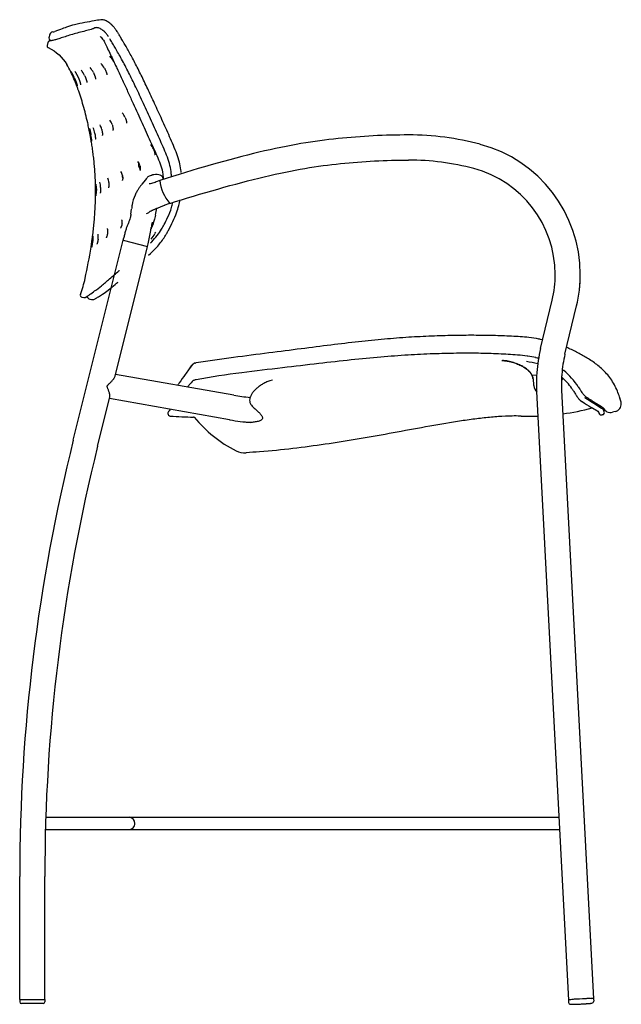
# Model space of a CAD drawing. Extents: x 0 to 60, y 0 to 75.4.
# Drawn here: x 36 to 60, y 0 to 39.3 of the extents above; entities that cross this region are included whole.
import ezdxf

# ---------------------------------------------------------------- set-up
doc = ezdxf.new("R2010")
doc.units = 0
doc.header["$MEASUREMENT"] = 0
doc.layers.add('DEFAULT', color=7, linetype='CONTINUOUS')
doc.layers.add('IGES_LEVEL_0', color=255, linetype='CONTINUOUS')

msp = doc.modelspace()

# ---------------------------------------------------------------- linework, layer by layer
at = {"layer": 'DEFAULT'}
for p, q in [((37.184, 38.652), (37.171, 38.592)), ((39.907, 38.767), (39.9, 38.777)), ((41.842, 30.721), (41.86, 30.752))]:
    msp.add_line(p, q, dxfattribs=at)
for centre, radius, start, end in [((38.592, 37.962), 1.541, 31.9342, 37.5564), ((37.337, 38.556), 0.17, 167.5722, 229.1062), ((37.336, 38.63), 0.154, 95.6414, 171.7663), ((37.087, 39.917), 1.158, 281.6617, 285.904), ((43.219, 33.035), 1.644, 185.8439, 221.2554), ((42.338, 30.985), 1.029, 110.1297, 113.5009), ((39.333, 32.69), 3.121, 344.6041, 349.0475)]:
    msp.add_arc(centre, radius, start, end, dxfattribs=at)
for points, knots in [([(39.239, 39.271), (39.15, 39.258), (38.935, 39.221), (38.585, 39.159), (38.213, 39.083), (37.892, 38.988), (37.655, 38.895), (37.503, 38.833), (37.426, 38.809), (37.404, 38.803)], [4, 4, 4, 4, 4.140964, 4.344464, 4.56184, 4.740984, 4.872761, 4.964425, 5, 5, 5, 5]), ([(39.813, 38.902), (39.792, 38.93), (39.745, 38.986), (39.671, 39.063), (39.595, 39.13), (39.522, 39.183), (39.455, 39.222), (39.392, 39.25), (39.334, 39.268), (39.282, 39.274), (39.251, 39.273), (39.239, 39.271)], [3, 3, 3, 3, 3.150014, 3.309724, 3.452662, 3.578374, 3.687626, 3.783012, 3.867702, 3.947224, 4, 4, 4, 4]), ([(42.44, 33.184), (42.436, 33.22), (42.419, 33.359), (42.369, 33.608), (42.266, 33.93), (42.126, 34.262), (41.978, 34.605), (41.826, 34.948), (41.674, 35.286), (41.524, 35.613), (41.379, 35.926), (41.24, 36.226), (41.105, 36.512), (40.974, 36.788), (40.845, 37.054), (40.718, 37.311), (40.593, 37.555), (40.471, 37.787), (40.354, 38.001), (40.244, 38.194), (40.143, 38.366), (40.052, 38.519), (39.976, 38.652), (39.929, 38.733), (39.907, 38.767)], [0, 0, 0, 0, 0.018013, 0.068239, 0.123348, 0.182645, 0.243951, 0.305282, 0.365751, 0.424391, 0.480549, 0.534156, 0.58541, 0.634939, 0.683089, 0.729641, 0.774373, 0.817081, 0.857207, 0.893502, 0.925491, 0.954231, 0.980453, 1, 1, 1, 1]), ([(41.86, 30.752), (41.883, 30.793), (41.969, 30.951), (42.107, 31.222), (42.246, 31.552), (42.316, 31.765), (42.342, 31.861)], [2, 2, 2, 2, 2.116093, 2.444959, 2.753314, 3, 3, 3, 3]), ([(41.137, 29.883), (41.234, 29.974), (41.444, 30.176), (41.68, 30.458), (41.805, 30.656), (41.842, 30.721)], [0, 0, 0, 0, 0.362924, 0.796452, 1, 1, 1, 1])]:
    msp.add_open_spline(points, degree=3, knots=knots, dxfattribs=at)
at = {"layer": 'DEFAULT', "color": 7}
msp.add_open_spline([(37.221, 38.427), (37.197, 38.422), (37.173, 38.418), (37.13, 38.406), (37.124, 38.382), (37.119, 38.358)], degree=5, dxfattribs=at)
at = {"layer": 'IGES_LEVEL_0', "color": 7}
for p, q in [((38.999, 38.943), (38.955, 38.925)), ((39.543, 38.592), (39.529, 38.614)), ((39.612, 38.481), (39.596, 38.508)), ((37.119, 38.358), (37.095, 38.249)), ((37.249, 38.432), (37.221, 38.427)), ((39.405, 38.33), (39.443, 38.25)), ((39.385, 37.329), (39.404, 37.294)), ((39.404, 37.294), (39.407, 37.287)), ((39.747, 37.611), (39.754, 37.599)), ((38.164, 36.915), (38.162, 36.92)), ((38.17, 36.973), (38.188, 36.931)), ((38.188, 36.931), (38.19, 36.926)), ((38.582, 37.052), (38.598, 37.018)), ((38.598, 37.018), (38.604, 37.006)), ((38.604, 37.006), (38.614, 36.983)), ((38.937, 37.163), (38.952, 37.132)), ((38.952, 37.132), (38.958, 37.12)), ((38.958, 37.12), (38.966, 37.102)), ((39.407, 37.287), (39.418, 37.265)), ((40.204, 35.379), (40.218, 35.345)), ((40.218, 35.345), (40.221, 35.338)), ((40.221, 35.338), (40.232, 35.306)), ((39.683, 35.095), (39.694, 35.062)), ((39.694, 35.062), (39.698, 35.05)), ((39.698, 35.05), (39.704, 35.026)), ((38.809, 34.679), (38.76, 34.929)), ((38.85, 34.452), (38.809, 34.679)), ((38.831, 34.73), (38.84, 34.685)), ((39.27, 34.897), (39.277, 34.866)), ((39.277, 34.866), (39.279, 34.856)), ((39.279, 34.856), (39.285, 34.829)), ((38.855, 34.421), (38.85, 34.452)), ((41.33, 34.12), (41.342, 34.089)), ((41.342, 34.089), (41.345, 34.083)), ((41.345, 34.083), (41.353, 34.06)), ((40.745, 33.462), (40.743, 33.475)), ((40.749, 33.441), (40.747, 33.45)), ((40.752, 33.428), (40.749, 33.441)), ((40.755, 33.415), (40.752, 33.428)), ((40.791, 33.455), (40.799, 33.423)), ((40.797, 33.431), (40.799, 33.423)), ((40.799, 33.423), (40.801, 33.41)), ((40.801, 33.41), (40.803, 33.396)), ((40.095, 33.062), (40.095, 33.074)), ((40.097, 33.036), (40.095, 33.062)), ((40.098, 33.028), (40.097, 33.036)), ((40.098, 33.061), (40.103, 33.026)), ((40.099, 33.024), (40.098, 33.028)), ((40.1, 33.012), (40.098, 33.028)), ((40.102, 32.998), (40.099, 33.024)), ((40.107, 32.973), (40.102, 32.998)), ((40.103, 33.026), (40.104, 33.014)), ((40.104, 33.014), (40.106, 33)), ((40.802, 33.293), (40.8, 33.298)), ((41.08, 32.974), (41.042, 32.931)), ((41.201, 33.052), (41.165, 33.035)), ((41.273, 33.078), (41.288, 33.082)), ((41.662, 33.041), (41.648, 33.051)), ((41.7, 33.001), (41.693, 33.01)), ((41.704, 32.991), (41.7, 33.001)), ((41.711, 32.97), (41.704, 32.991)), ((42.033, 33.27), (42.031, 33.27)), ((39.555, 32.786), (39.557, 32.758)), ((39.557, 32.758), (39.558, 32.747)), ((39.558, 32.747), (39.559, 32.725)), ((41.012, 32.895), (40.869, 32.715)), ((41.042, 32.931), (41.012, 32.895)), ((41.584, 32.868), (41.444, 32.816)), ((41.714, 32.959), (41.712, 32.967)), ((41.714, 32.959), (41.712, 32.965)), ((41.714, 32.957), (41.714, 32.959)), ((41.714, 32.955), (41.714, 32.957)), ((41.717, 32.934), (41.714, 32.957)), ((41.716, 32.933), (41.714, 32.955)), ((39.059, 32.528), (39.06, 32.496)), ((39.06, 32.496), (39.06, 32.49)), ((39.06, 32.49), (39.06, 32.476)), ((39.06, 32.476), (39.06, 32.461)), ((41.927, 31.928), (41.787, 31.877)), ((40.435, 31.525), (40.461, 31.721)), ((41.18, 31.614), (41.175, 31.61)), ((41.202, 31.635), (41.18, 31.614)), ((41.403, 31.426), (41.374, 31.318)), ((41.417, 31.486), (41.403, 31.426)), ((40.072, 31.11), (40.068, 31.085)), ((40.074, 31.122), (40.072, 31.11)), ((40.076, 31.144), (40.074, 31.122)), ((41.273, 31.023), (41.242, 30.948)), ((41.275, 31.028), (41.273, 31.023)), ((41.28, 31.039), (41.275, 31.028)), ((41.291, 31.069), (41.28, 31.039)), ((41.314, 31.13), (41.291, 31.069)), ((41.325, 31.161), (41.314, 31.13)), ((41.363, 31.281), (41.325, 31.161)), ((41.374, 31.318), (41.363, 31.281)), ((38.901, 30.61), (38.906, 30.651)), ((39.497, 30.751), (39.494, 30.726)), ((39.498, 30.756), (39.497, 30.751)), ((39.501, 30.791), (39.498, 30.756)), ((41.222, 30.867), (41.241, 30.988)), ((41.238, 30.938), (41.23, 30.922)), ((41.242, 30.948), (41.238, 30.938)), ((41.391, 30.743), (41.425, 30.799)), ((38.135, 22.511), (40.122, 30.478)), ((38.842, 30.204), (38.876, 30.428)), ((38.876, 30.428), (38.901, 30.61)), ((38.914, 30.407), (38.913, 30.398)), ((38.916, 30.422), (38.914, 30.407)), ((39.801, 25.058), (41.092, 30.236)), ((40.122, 30.478), (40.146, 30.576)), ((40.122, 30.478), (41.092, 30.236)), ((41.092, 30.236), (41.116, 30.333)), ((41.116, 30.333), (41.122, 30.356)), ((41.129, 30.383), (41.138, 30.394)), ((58.346, 29.121), (58.345, 29.197)), ((58.333, 28.734), (58.338, 28.825)), ((58.298, 28.397), (58.311, 28.504)), ((38.473, 28.215), (38.559, 28.193)), ((38.621, 28.203), (38.64, 28.215)), ((38.64, 28.215), (38.694, 28.251)), ((38.801, 28.132), (38.859, 28.117)), ((56.762, 26.167), (57.225, 28.095)), ((57.735, 25.933), (58.198, 27.862)), ((56.731, 26.537), (56.694, 26.544)), ((56.731, 26.536), (56.694, 26.543)), ((56.765, 26.53), (56.731, 26.537)), ((56.848, 26.512), (56.765, 26.53)), ((42.991, 25.582), (43.012, 25.584)), ((56.255, 25.857), (56.234, 25.86)), ((56.255, 25.857), (56.234, 25.86)), ((56.568, 25.804), (56.564, 25.805)), ((56.576, 25.803), (56.567, 25.805)), ((56.567, 25.804), (56.576, 25.803)), ((56.574, 25.803), (56.568, 25.804)), ((56.576, 25.803), (56.574, 25.803)), ((56.576, 25.803), (56.686, 25.779)), ((56.686, 25.78), (56.602, 25.797)), ((56.686, 25.78), (56.603, 25.797)), ((44.535, 24.303), (39.815, 25.135)), ((42.845, 25.475), (42.733, 25.319)), ((42.839, 25.468), (42.733, 25.32)), ((42.844, 25.475), (42.839, 25.468)), ((42.847, 25.478), (42.844, 25.475)), ((42.873, 25.513), (42.847, 25.478)), ((57.632, 25.33), (57.661, 25.307)), ((57.661, 25.307), (57.685, 25.288)), ((42.821, 24.789), (42.678, 24.628)), ((42.83, 24.798), (42.821, 24.789)), ((42.873, 24.847), (42.83, 24.798)), ((56.607, 25.1), (56.429, 25.084)), ((56.461, 24.975), (56.463, 24.956)), ((56.463, 24.956), (56.465, 24.932)), ((56.465, 24.932), (56.469, 24.885)), ((56.469, 24.885), (56.479, 24.774)), ((56.479, 24.774), (56.48, 24.752)), ((56.48, 24.752), (56.484, 24.716)), ((57.603, 25.009), (57.603, 24.511)), ((57.657, 24.98), (57.645, 24.967)), ((56.484, 24.716), (56.49, 24.682)), ((56.605, 24.452), (57.876, 0.191)), ((57.603, 24.504), (58.875, 0.243)), ((39.105, 22.269), (39.593, 24.225)), ((44.362, 23.323), (39.583, 24.166)), ((58.339, 24.105), (58.355, 24.094)), ((58.354, 24.094), (58.413, 24.056)), ((58.413, 24.056), (58.424, 24.049)), ((58.52, 24.216), (58.569, 24.184)), ((58.572, 24.237), (58.593, 24.223)), ((59.969, 24.05), (59.967, 24.058)), ((59.971, 24.042), (59.969, 24.05)), ((59.974, 24.026), (59.973, 24.033)), ((59.975, 24.02), (59.974, 24.026)), ((59.977, 24.008), (59.977, 24.012)), ((59.98, 23.986), (59.98, 23.989)), ((59.98, 23.981), (59.98, 23.986)), ((41.909, 23.594), (41.908, 23.574)), ((41.954, 23.679), (41.932, 23.651)), ((41.933, 23.653), (41.932, 23.651)), ((41.982, 23.717), (41.954, 23.679)), ((41.997, 23.737), (41.982, 23.717)), ((41.997, 23.737), (41.982, 23.717)), ((45.233, 23.915), (45.241, 23.905)), ((45.241, 23.905), (45.271, 23.871)), ((45.425, 23.716), (45.46, 23.685)), ((45.46, 23.685), (45.47, 23.676)), ((45.47, 23.676), (45.507, 23.643)), ((59.075, 23.862), (59.125, 23.832)), ((59.125, 23.832), (59.197, 23.786)), ((59.197, 23.786), (59.208, 23.778)), ((59.303, 23.646), (59.258, 23.809)), ((59.303, 23.643), (59.303, 23.646)), ((59.739, 23.648), (59.632, 23.621)), ((42.961, 23.426), (42.927, 23.427)), ((44.362, 23.323), (44.384, 23.319)), ((45.092, 23.216), (45.029, 23.218)), ((45.112, 23.216), (45.092, 23.216)), ((45.133, 23.216), (45.112, 23.216)), ((45.169, 23.217), (45.133, 23.216)), ((59.231, 23.521), (59.212, 23.516)), ((37.044, 7.483), (57.494, 7.483)), ((40.34, 7.483), (40.368, 7.482)), ((40.368, 7.482), (40.395, 7.477)), ((37.025, 6.983), (57.52, 6.983)), ((35.999, 0.217), (35.999, 5.116)), ((36.999, 0.217), (36.999, 5.116)), ((35.999, 0.217), (36.999, 0.217)), ((35.999, 0.217), (35.999, 0.117)), ((36.929, 0.047), (36.069, 0.047)), ((36.999, 0.217), (36.999, 0.117)), ((57.876, 0.191), (57.876, 0.191)), ((57.876, 0.191), (57.881, 0.091)), ((58.149, 0.221), (58.013, 0.21)), ((58.312, 0.231), (58.149, 0.221)), ((58.437, 0.238), (58.311, 0.231)), ((58.437, 0.238), (58.312, 0.231)), ((58.6, 0.245), (58.437, 0.238)), ((58.752, 0.248), (58.6, 0.245)), ((58.875, 0.243), (58.875, 0.243)), ((58.875, 0.243), (58.88, 0.144))]:
    msp.add_line(p, q, dxfattribs=at)
for centre, radius, start, end in [((37.173, 38.232), 0.08, 167.5721, 243.7751), ((38.582, 36.903), 1.364, 31.3112, 42.3199), ((34.115, 35.287), 4.361, 26.0101, 30.3232), ((38.033, 36.711), 1.011, 26.5377, 40.1008), ((38.536, 36.854), 0.973, 29.1815, 43.6181), ((39.773, 37.312), 0.107, 0.4397, 13.0769), ((32.829, 34.654), 5.794, 23.0192, 26.0566), ((35.821, 35.936), 2.567, 23.8234, 29.6763), ((31.386, 34.038), 7.363, 20.6089, 23.0003), ((37.509, 36.537), 1.19, 25.64, 37.1999), ((39.574, 35.102), 0.687, 23.7687, 41.6816), ((37.846, 34.535), 1.166, 10.2052, 21.7651), ((38.514, 34.72), 0.776, 13.2, 27.5345), ((39.046, 34.885), 0.671, 18.216, 35.0454), ((36.784, 34.273), 2.097, 4.1451, 11.3224), ((51.501, 23.58), 11.099, 75.0814, 90.001), ((40.631, 33.839), 0.753, 21.8844, 37.9669), ((52.976, 29.115), 5.37, 0.0634, 75.0818), ((40.399, 33.351), 0.405, 14.9152, 41.4823), ((41.132, 33.526), 0.392, 173.8604, 192.4669), ((41.27, 33.545), 0.531, 191.3376, 207.7981), ((41.262, 33.542), 0.523, 194.1191, 207.8772), ((51.501, 23.58), 10.098, 75.0809, 90.0013), ((39.693, 32.992), 0.41, 9.6868, 33.0985), ((41.229, 32.845), 0.198, 127.0505, 139.0194), ((41.413, 32.555), 0.541, 117.3268, 124.1147), ((41.439, 32.499), 0.602, 106.0461, 113.3852), ((41.434, 32.525), 0.576, 79.2564, 104.7216), ((41.481, 32.765), 0.331, 59.5608, 79.3387), ((41.578, 32.925), 0.144, 36.5045, 54.0392), ((52.976, 29.115), 4.37, 0.0507, 75.0827), ((37.202, 32.498), 1.858, 0.8993, 6.833), ((38.284, 32.566), 0.942, 0.7197, 13.9156), ((39, 32.742), 0.557, 4.4613, 22.2601), ((40.997, 33.754), 1.029, 279.0275, 285.3436), ((40.737, 34.746), 2.055, 285.001, 290.1098), ((37.406, 32.441), 1.654, 353.4993, 0.6833), ((41.925, 31.674), 1.46, 155.5323, 171.6061), ((44.227, 31.403), 3.778, 172.6398, 175.0732), ((40.952, 31.868), 0.341, 288.0119, 310.829), ((41.168, 31.63), 0.02, 293.6139, 307.0992), ((41.462, 31.197), 0.503, 117.2444, 124.0524), ((36.674, 32.557), 4.862, 347.2772, 350.5284), ((46.412, 30.249), 5.224, 169.4531, 171.8601), ((37.266, 30.67), 1.669, 351.4792, 359.2279), ((38.347, 30.635), 0.785, 352.0175, 6.8181), ((35.263, 31.77), 6.027, 346.2098, 351.3823), ((38.761, 32.378), 3.097, 323.3507, 328.1209), ((37.55, 30.583), 1.376, 343.8282, 352.2973), ((41.089, 30.583), 0.244, 301.9971, 315.1812), ((18.64, 33.379), 20.45, 347.5283, 351.0686), ((52.969, 29.116), 4.377, 346.5094, 0.0704), ((52.976, 29.115), 5.37, 346.5015, 0.0727), ((52.983, 29.115), 5.363, 356.8983, 0.0807), ((34.189, 29.922), 4.522, 339.269, 347.7546), ((52.97, 29.116), 5.376, 353.4612, 355.9227), ((38.493, 28.292), 0.08, 159.1099, 255.8123), ((38.579, 28.271), 0.08, 255.813, 302.1836), ((38.843, 28.297), 0.17, 198.6317, 255.8122), ((38.902, 28.277), 0.165, 255.1413, 298.5061), ((62.597, 24.766), 6.001, 166.5001, 175.7636), ((62.597, 24.766), 5.001, 166.5, 175.7873), ((43.077, 25.303), 0.29, 98.4685, 143.6163), ((43.015, 25.406), 0.178, 97.6462, 142.8953), ((55.733, 22.103), 3.57, 75.0988, 82.4657), ((55.384, 19.692), 6.226, 79.0533, 81.9635), ((62.594, 24.766), 5.998, 175.764, 177.7955), ((62.594, 24.766), 4.998, 175.7879, 177.842), ((55.937, 23.144), 2.766, 32.633, 50.8017), ((39.402, 25.213), 0.431, 324.4634, 332.1784), ((39.556, 25.132), 0.256, 332.1956, 343.4537), ((62.598, 24.766), 6.002, 177.796, 179.8199), ((62.6, 24.766), 6.004, 179.8193, 182.9986), ((62.601, 24.766), 5.004, 177.8432, 182.9981), ((57.844, 24.794), 0.264, 134.7977, 155.6184), ((57.842, 24.785), 0.263, 132.742, 154.8619), ((57.842, 24.795), 0.261, 138.8227, 155.5544), ((55.904, 23.115), 2.56, 34.7155, 48.2912), ((39.308, 24.271), 0.289, 350.8046, 14.0246), ((57.125, 24.807), 0.647, 191.1911, 216.9365), ((45.841, 31.717), 7.528, 260.0055, 264.9793), ((45.469, 24.116), 0.31, 209.5354, 220.4131), ((71.221, 43.52), 23.107, 236.8058, 238.2882), ((59.661, 23.958), 0.32, 284.0223, 3.8686), ((59.588, 23.951), 0.393, 4.3235, 15.9248), ((59.661, 23.958), 0.32, 4.0266, 10.7149), ((42.008, 23.568), 0.1, 176.6704, 266.8058), ((42.009, 23.588), 0.1, 140.8161, 176.671), ((46.818, 25.251), 2.073, 221.7241, 227.7664), ((56.369, 32.859), 9.388, 277.8688, 285.1411), ((59.187, 23.613), 0.1, 194.8096, 284.0223), ((59.072, 23.581), 0.239, 15.1156, 55.4262), ((59.207, 23.618), 0.1, 284.0223, 14.8081), ((59.554, 23.931), 0.32, 202.7843, 284.0223), ((44.296, 64.472), 41.068, 266.7983, 268.089), ((46.87, 26.591), 5.03, 218.9921, 243.4671), ((45.839, 31.701), 8.507, 260.1494, 265.7148), ((56.311, 32.444), 8.98, 267.9181, 272.2143), ((107.9, 5.116), 71.9, 166, 180), ((107.9, 5.116), 70.9, 166, 180), ((44.98, 22.807), 0.8, 243.5032, 273.515), ((40.339, 7.235), 0.248, 359.5958, 76.912), ((40.34, 7.231), 0.248, 270.0974, 0.4903), ((36.069, 0.117), 0.07, 180, 270), ((36.929, 0.117), 0.07, 270, 360), ((57.889, 0.188), 0.0135, 71.1402, 167.984), ((57.884, 0.183), 0.0117, 87.2718, 135.7161), ((57.956, 0.097), 0.0748, 184.3495, 271.9901), ((58.112, -1.13), 1.344, 94.2241, 99.7407), ((58.805, 0.141), 0.0747, 274.256, 1.6879)]:
    msp.add_arc(centre, radius, start, end, dxfattribs=at)
for points, knots in [([(38.955, 38.925), (38.919, 38.911), (38.808, 38.874), (38.61, 38.819), (38.361, 38.757), (38.106, 38.689), (37.868, 38.618), (37.659, 38.547), (37.48, 38.489), (37.347, 38.453), (37.273, 38.437), (37.249, 38.432)], [0, 0, 0, 0, 0.065451, 0.195935, 0.347161, 0.499719, 0.640839, 0.766231, 0.872803, 0.957882, 1, 1, 1, 1]), ([(39.529, 38.615), (39.524, 38.622), (39.495, 38.664), (39.439, 38.734), (39.358, 38.815), (39.28, 38.875), (39.207, 38.917), (39.142, 38.944), (39.084, 38.956), (39.037, 38.956), (39.009, 38.948), (38.999, 38.943)], [0, 0, 0, 0, 0.037625, 0.232474, 0.405668, 0.554977, 0.680716, 0.785375, 0.872265, 0.947814, 1, 1, 1, 1]), ([(39.206, 38.608), (39.219, 38.597), (39.254, 38.563), (39.308, 38.499), (39.361, 38.416), (39.392, 38.358), (39.405, 38.33)], [0, 0, 0, 0, 0.153176, 0.424944, 0.730463, 1, 1, 1, 1]), ([(42.051, 33.036), (42.047, 33.1), (42.03, 33.27), (41.972, 33.551), (41.857, 33.874), (41.716, 34.201), (41.57, 34.538), (41.417, 34.882), (41.259, 35.232), (41.098, 35.581), (40.939, 35.924), (40.783, 36.257), (40.633, 36.575), (40.486, 36.878), (40.343, 37.166), (40.203, 37.439), (40.067, 37.692), (39.939, 37.922), (39.82, 38.126), (39.711, 38.309), (39.645, 38.426), (39.612, 38.481)], [0.0101357, 0.0101357, 0.0101357, 0.0101357, 0.0418369, 0.0949519, 0.1518228, 0.2111988, 0.2715644, 0.3339854, 0.3978134, 0.461669, 0.5245434, 0.5853094, 0.6434953, 0.6990413, 0.7521117, 0.8029005, 0.850971, 0.8946351, 0.933294, 0.9680395, 1, 1, 1, 1]), ([(39.443, 38.25), (39.523, 38.085), (39.68, 37.757), (39.907, 37.273), (40.122, 36.808), (40.325, 36.365), (40.518, 35.944), (40.701, 35.542), (40.876, 35.158), (41.043, 34.791), (41.202, 34.439), (41.355, 34.101), (41.503, 33.775), (41.64, 33.454), (41.707, 33.158), (41.717, 32.973), (41.718, 32.9)], [0, 0, 0, 0, 0.0941011, 0.1867758, 0.274471, 0.3576596, 0.4368142, 0.5123801, 0.5846233, 0.6537166, 0.7197868, 0.7830858, 0.8444497, 0.9039939, 0.9619052, 0.9991774, 0.9991774, 0.9991774, 0.9991774]), ([(38.19, 36.926), (38.19, 36.926), (38.193, 36.92), (38.198, 36.908), (38.206, 36.889), (38.214, 36.871), (38.221, 36.852), (38.228, 36.834), (38.235, 36.816), (38.242, 36.799), (38.249, 36.782), (38.255, 36.765), (38.26, 36.749), (38.266, 36.734), (38.271, 36.72), (38.275, 36.706), (38.28, 36.694), (38.283, 36.682), (38.286, 36.672), (38.289, 36.662), (38.292, 36.654), (38.293, 36.648), (38.295, 36.642), (38.295, 36.64), (38.296, 36.637), (38.296, 36.637)], [0, 0, 0, 0, 0.001094, 0.066315, 0.13136, 0.196048, 0.260176, 0.323519, 0.385818, 0.446787, 0.506113, 0.563463, 0.618495, 0.670933, 0.720523, 0.767028, 0.810172, 0.849683, 0.885323, 0.916883, 0.944157, 0.966933, 0.984922, 0.997747, 1, 1, 1, 1]), ([(38.203, 37.203), (38.202, 37.204), (38.201, 37.205), (38.205, 37.2), (38.209, 37.194), (38.217, 37.182), (38.226, 37.169), (38.235, 37.153), (38.246, 37.136), (38.257, 37.116), (38.268, 37.096), (38.28, 37.075), (38.292, 37.052), (38.304, 37.028), (38.316, 37.004), (38.327, 36.979), (38.335, 36.961), (38.339, 36.952), (38.339, 36.952)], [0, 0, 0, 0, 0.008599, 0.017352, 0.049397, 0.096658, 0.153933, 0.218137, 0.288254, 0.364106, 0.444881, 0.529655, 0.617921, 0.709253, 0.80315, 0.899072, 0.996549, 1, 1, 1, 1]), ([(38.339, 36.952), (38.342, 36.946), (38.348, 36.933), (38.357, 36.912), (38.366, 36.89), (38.374, 36.868), (38.383, 36.847), (38.39, 36.826), (38.397, 36.805), (38.404, 36.786), (38.409, 36.767), (38.414, 36.75), (38.418, 36.734), (38.422, 36.72), (38.424, 36.707), (38.426, 36.697), (38.427, 36.69), (38.426, 36.686), (38.427, 36.684), (38.427, 36.684), (38.427, 36.683)], [0, 0, 0, 0, 0.06788, 0.153221, 0.237753, 0.321041, 0.402587, 0.481824, 0.55812, 0.630781, 0.699165, 0.76268, 0.820635, 0.872228, 0.916712, 0.953305, 0.980889, 0.99738, 0.998031, 1, 1, 1, 1]), ([(38.614, 36.983), (38.615, 36.981), (38.619, 36.971), (38.626, 36.953), (38.635, 36.93), (38.643, 36.907), (38.651, 36.885), (38.657, 36.864), (38.663, 36.844), (38.668, 36.826), (38.671, 36.809), (38.674, 36.794), (38.675, 36.782), (38.675, 36.773), (38.675, 36.768), (38.675, 36.766), (38.675, 36.766), (38.675, 36.766)], [0, 0, 0, 0, 0.036214, 0.144759, 0.252422, 0.358142, 0.460676, 0.558657, 0.650693, 0.735494, 0.811662, 0.877455, 0.931301, 0.971586, 0.995549, 0.997201, 1, 1, 1, 1]), ([(38.966, 37.102), (38.968, 37.098), (38.973, 37.086), (38.982, 37.063), (38.993, 37.035), (39.002, 37.007), (39.01, 36.98), (39.015, 36.956), (39.019, 36.935), (39.02, 36.916), (39.022, 36.909), (39.02, 36.9), (39.02, 36.898)], [0, 0, 0, 0, 0.049322, 0.197371, 0.343415, 0.484342, 0.616743, 0.73696, 0.841141, 0.925614, 0.987463, 1, 1, 1, 1]), ([(39.418, 37.265), (39.424, 37.254), (39.433, 37.232), (39.446, 37.2), (39.457, 37.169), (39.465, 37.14), (39.47, 37.116), (39.472, 37.092), (39.474, 37.084), (39.472, 37.073), (39.471, 37.071)], [0, 0, 0, 0, 0.182329, 0.355941, 0.518091, 0.666052, 0.796328, 0.904257, 0.983254, 1, 1, 1, 1]), ([(38.76, 34.929), (38.744, 35.006), (38.702, 35.202), (38.627, 35.51), (38.505, 35.96), (38.386, 36.338), (38.293, 36.589), (38.278, 36.63)], [0, 0, 0, 0, 0.131946, 0.334832, 0.537718, 0.923322, 1, 1, 1, 1]), ([(38.782, 34.933), (38.781, 34.935), (38.781, 34.936), (38.782, 34.932), (38.784, 34.927), (38.787, 34.917), (38.791, 34.904), (38.795, 34.888), (38.8, 34.869), (38.805, 34.848), (38.811, 34.824), (38.817, 34.798), (38.823, 34.77), (38.828, 34.747), (38.831, 34.733), (38.831, 34.73)], [0, 0, 0, 0, 0.014306, 0.018789, 0.048261, 0.09614, 0.159526, 0.237183, 0.328147, 0.431313, 0.545847, 0.671197, 0.806347, 0.950259, 1, 1, 1, 1]), ([(39.704, 35.026), (39.707, 35.014), (39.712, 34.992), (39.717, 34.96), (39.72, 34.93), (39.721, 34.905), (39.718, 34.881), (39.718, 34.872), (39.714, 34.863), (39.713, 34.861)], [0, 0, 0, 0, 0.215384, 0.415791, 0.597502, 0.756382, 0.887751, 0.982079, 1, 1, 1, 1]), ([(40.232, 35.306), (40.235, 35.299), (40.24, 35.282), (40.247, 35.256), (40.253, 35.228), (40.256, 35.202), (40.257, 35.18), (40.255, 35.161), (40.254, 35.153), (40.251, 35.146), (40.251, 35.145)], [0, 0, 0, 0, 0.133153, 0.323833, 0.501247, 0.66151, 0.800637, 0.912701, 0.986399, 1, 1, 1, 1]), ([(38.993, 34.742), (38.994, 34.738), (38.996, 34.726), (39, 34.705), (39.004, 34.678), (39.008, 34.652), (39.011, 34.628), (39.013, 34.604), (39.015, 34.582), (39.016, 34.562), (39.016, 34.545), (39.016, 34.53), (39.015, 34.518), (39.015, 34.513), (39.013, 34.508), (39.013, 34.507)], [0, 0, 0, 0, 0.043496, 0.159431, 0.273847, 0.385337, 0.492421, 0.593552, 0.687118, 0.771683, 0.845991, 0.908599, 0.958317, 0.993648, 1, 1, 1, 1]), ([(39.285, 34.829), (39.286, 34.82), (39.289, 34.803), (39.293, 34.776), (39.295, 34.751), (39.296, 34.727), (39.297, 34.706), (39.296, 34.687), (39.295, 34.671), (39.292, 34.659), (39.291, 34.654), (39.29, 34.65), (39.29, 34.65)], [0, 0, 0, 0, 0.149985, 0.297278, 0.438904, 0.571746, 0.692604, 0.798603, 0.886459, 0.952472, 0.993093, 1, 1, 1, 1]), ([(51.501, 34.678), (50.562, 34.678), (48.65, 34.579), (45.831, 34.132), (42.936, 33.297), (41.584, 32.868)], [0, 0, 0, 0, 0.329455, 0.67058, 1, 1, 1, 1]), ([(38.906, 30.651), (38.909, 30.67), (38.923, 30.779), (38.946, 30.975), (38.972, 31.234), (39, 31.57), (39.018, 31.893), (39.026, 32.199), (39.029, 32.551), (39.019, 32.906), (38.996, 33.261), (38.975, 33.515), (38.949, 33.758), (38.92, 33.991), (38.894, 34.179), (38.872, 34.321), (38.86, 34.389), (38.855, 34.421)], [0, 0, 0, 0, 0.012056, 0.066928, 0.121799, 0.176671, 0.286413, 0.341285, 0.396156, 0.54815, 0.624146, 0.700146, 0.776143, 0.85214, 0.928137, 0.966135, 1, 1, 1, 1]), ([(41.353, 34.06), (41.357, 34.05), (41.363, 34.028), (41.372, 33.997), (41.378, 33.968), (41.382, 33.941), (41.384, 33.918), (41.383, 33.898), (41.382, 33.889), (41.38, 33.882), (41.379, 33.881)], [0, 0, 0, 0, 0.188585, 0.367197, 0.533066, 0.682304, 0.811126, 0.915102, 0.985893, 1, 1, 1, 1]), ([(40.803, 33.396), (40.805, 33.387), (40.807, 33.365), (40.808, 33.332), (40.805, 33.301), (40.798, 33.276), (40.794, 33.265), (40.789, 33.258), (40.788, 33.257)], [0, 0, 0, 0, 0.194473, 0.464669, 0.695152, 0.87196, 0.980819, 1, 1, 1, 1]), ([(41.984, 31.951), (43.213, 32.336), (46.04, 33.152), (48.755, 33.583), (50.597, 33.678), (51.501, 33.678)], [0, 0, 0, 0, 0.329459, 0.670572, 1, 1, 1, 1]), ([(40.106, 33), (40.106, 32.991), (40.107, 32.969), (40.105, 32.936), (40.101, 32.905), (40.093, 32.878), (40.09, 32.868), (40.083, 32.858), (40.083, 32.857)], [0, 0, 0, 0, 0.189465, 0.451563, 0.677342, 0.856742, 0.978514, 1, 1, 1, 1]), ([(39.559, 32.725), (39.559, 32.714), (39.559, 32.694), (39.557, 32.665), (39.554, 32.639), (39.55, 32.616), (39.546, 32.597), (39.54, 32.581), (39.538, 32.574), (39.535, 32.569), (39.534, 32.568)], [0, 0, 0, 0, 0.197957, 0.380956, 0.546891, 0.693713, 0.819461, 0.919944, 0.988197, 1, 1, 1, 1]), ([(40.869, 32.715), (40.847, 32.686), (40.803, 32.626), (40.748, 32.547), (40.702, 32.477), (40.666, 32.418), (40.63, 32.351), (40.607, 32.304), (40.596, 32.279)], [0, 0, 0, 0, 0.208552, 0.437369, 0.561135, 0.694301, 0.840009, 1, 1, 1, 1]), ([(39.226, 32.578), (39.226, 32.57), (39.226, 32.554), (39.226, 32.528), (39.226, 32.5), (39.224, 32.473), (39.222, 32.449), (39.22, 32.426), (39.217, 32.406), (39.215, 32.39), (39.211, 32.376), (39.21, 32.371), (39.208, 32.364), (39.207, 32.364)], [0, 0, 0, 0, 0.098033, 0.233048, 0.364101, 0.488929, 0.605261, 0.710924, 0.80411, 0.883062, 0.946247, 0.991858, 1, 1, 1, 1]), ([(41.231, 31.644), (41.238, 31.648), (41.257, 31.659), (41.287, 31.675), (41.325, 31.694), (41.367, 31.713), (41.414, 31.734), (41.466, 31.755), (41.522, 31.777), (41.581, 31.8), (41.643, 31.824), (41.708, 31.848), (41.756, 31.866), (41.783, 31.876), (41.787, 31.877)], [0, 0, 0, 0, 0.039178, 0.101807, 0.171815, 0.249221, 0.334563, 0.427573, 0.52729, 0.633002, 0.743923, 0.85942, 0.978983, 1, 1, 1, 1]), ([(41.761, 31.106), (41.808, 31.198), (41.917, 31.421), (42.034, 31.713), (42.093, 31.915), (42.11, 31.98)], [0, 0, 0, 0, 0.3066667, 0.7333902, 0.9305775, 0.9305775, 0.9305775, 0.9305775]), ([(40.435, 31.525), (40.434, 31.518), (40.43, 31.491), (40.422, 31.439), (40.403, 31.362), (40.374, 31.27), (40.333, 31.166), (40.282, 31.05), (40.235, 30.92), (40.196, 30.775), (40.167, 30.658), (40.15, 30.591), (40.146, 30.575)], [0, 0, 0, 0, 0.018839, 0.082007, 0.160801, 0.256457, 0.371945, 0.498463, 0.638027, 0.790221, 0.950687, 1, 1, 1, 1]), ([(40.068, 31.085), (40.067, 31.08), (40.063, 31.065), (40.055, 31.039), (40.045, 31.011), (40.03, 30.987), (40.027, 30.978), (40.018, 30.969), (40.017, 30.968)], [0, 0, 0, 0, 0.100156, 0.384087, 0.631803, 0.83185, 0.974392, 1, 1, 1, 1]), ([(40.058, 31.295), (40.06, 31.291), (40.064, 31.282), (40.07, 31.261), (40.075, 31.229), (40.078, 31.189), (40.078, 31.16), (40.076, 31.144)], [0, 0, 0, 0, 0.069964, 0.213466, 0.42639, 0.695221, 1, 1, 1, 1]), ([(41.271, 30.42), (41.345, 30.501), (41.481, 30.662), (41.643, 30.893), (41.728, 31.042), (41.761, 31.106)], [0, 0, 0, 0, 0.389477, 0.747651, 1, 1, 1, 1]), ([(39.494, 30.726), (39.493, 30.722), (39.491, 30.707), (39.485, 30.681), (39.477, 30.651), (39.469, 30.625), (39.461, 30.605), (39.453, 30.589), (39.448, 30.582), (39.445, 30.578), (39.445, 30.577), (39.445, 30.577)], [0, 0, 0, 0, 0.076296, 0.295307, 0.494586, 0.668403, 0.812158, 0.921295, 0.987885, 0.998221, 1, 1, 1, 1]), ([(39.488, 30.945), (39.487, 30.945), (39.493, 30.93), (39.494, 30.921), (39.499, 30.897), (39.501, 30.87), (39.502, 30.838), (39.502, 30.811), (39.501, 30.795), (39.501, 30.791)], [0, 0, 0, 0, 0.044175, 0.148015, 0.294515, 0.476113, 0.686728, 0.918934, 1, 1, 1, 1]), ([(39.124, 30.526), (39.123, 30.517), (39.121, 30.499), (39.117, 30.472), (39.112, 30.445), (39.106, 30.421), (39.101, 30.399), (39.095, 30.379), (39.09, 30.362), (39.085, 30.348), (39.08, 30.337), (39.078, 30.332), (39.075, 30.329), (39.075, 30.328)], [0, 0, 0, 0, 0.128073, 0.268574, 0.401275, 0.524533, 0.636924, 0.737264, 0.824602, 0.897823, 0.955223, 0.993432, 1, 1, 1, 1]), ([(38.694, 28.251), (38.725, 28.271), (38.824, 28.339), (39.013, 28.475), (39.278, 28.684), (39.598, 28.953), (39.835, 29.16), (39.965, 29.274), (39.972, 29.281)], [0, 0, 0, 0, 0.067433, 0.219022, 0.425374, 0.682969, 0.983154, 1, 1, 1, 1]), ([(38.98, 28.132), (38.995, 28.14), (39.047, 28.169), (39.157, 28.235), (39.327, 28.347), (39.552, 28.511), (39.755, 28.675), (39.884, 28.784), (39.922, 28.816)], [6.198187, 6.198187, 6.198187, 6.198187, 6.240865, 6.352249, 6.52744, 6.76469, 7.070625, 7.198187, 7.198187, 7.198187, 7.198187]), ([(56.694, 26.543), (56.563, 26.569), (56.201, 26.62), (55.593, 26.656), (54.86, 26.683), (54.086, 26.693), (53.268, 26.686), (52.404, 26.66), (51.489, 26.613), (50.519, 26.538), (49.485, 26.434), (48.38, 26.301), (47.189, 26.148), (45.894, 25.983), (44.497, 25.805), (43.531, 25.664), (43.035, 25.589)], [0, 0, 0, 0, 0.029168, 0.079706, 0.133052, 0.18941, 0.248876, 0.311695, 0.37824, 0.448958, 0.524383, 0.605182, 0.692231, 0.786715, 0.890377, 1, 1, 1, 1]), ([(56.234, 25.86), (56.106, 25.878), (55.725, 25.916), (55.075, 25.955), (54.263, 25.977), (53.393, 25.977), (52.46, 25.954), (51.454, 25.905), (50.365, 25.824), (49.178, 25.708), (47.872, 25.558), (46.415, 25.387), (44.782, 25.198), (43.633, 25.028), (43.029, 24.918)], [0, 0, 0, 0, 0.029223, 0.086291, 0.147382, 0.212793, 0.282904, 0.358459, 0.440365, 0.529747, 0.628138, 0.737663, 0.861287, 1, 1, 1, 1]), ([(59.95, 24.113), (59.938, 24.153), (59.901, 24.271), (59.825, 24.476), (59.71, 24.72), (59.566, 24.953), (59.405, 25.157), (59.233, 25.333), (59.053, 25.489), (58.864, 25.629), (58.674, 25.753), (58.486, 25.865), (58.297, 25.97), (58.099, 26.071), (57.933, 26.149), (57.832, 26.194), (57.803, 26.206)], [0, 0, 0, 0, 0.040563, 0.119207, 0.20998, 0.299965, 0.383145, 0.459683, 0.536236, 0.612288, 0.685895, 0.755014, 0.822948, 0.894092, 0.969291, 1, 1, 1, 1]), ([(59.965, 24.063), (59.948, 24.12), (59.907, 24.255), (59.825, 24.476), (59.71, 24.72), (59.566, 24.954), (59.405, 25.157), (59.233, 25.333), (59.053, 25.489), (58.864, 25.629), (58.674, 25.753), (58.486, 25.865), (58.297, 25.97), (58.099, 26.071), (57.933, 26.15), (57.832, 26.194), (57.803, 26.206)], [0, 0, 0, 0, 0.05622, 0.13359, 0.22289, 0.31141, 0.393235, 0.468529, 0.543839, 0.618655, 0.691059, 0.759044, 0.825863, 0.895838, 0.969802, 1, 1, 1, 1]), ([(55.215, 25.686), (55.223, 25.686), (55.246, 25.685), (55.283, 25.683), (55.328, 25.679), (55.377, 25.673), (55.429, 25.665), (55.487, 25.654), (55.549, 25.641), (55.616, 25.624), (55.689, 25.603), (55.767, 25.577), (55.851, 25.545), (55.942, 25.505), (56.037, 25.456), (56.131, 25.4), (56.215, 25.34), (56.286, 25.279), (56.343, 25.219), (56.388, 25.16), (56.421, 25.104), (56.444, 25.052), (56.456, 25.009), (56.46, 24.984), (56.461, 24.975)], [0, 0, 0, 0, 0.016741, 0.043796, 0.073355, 0.105582, 0.140639, 0.178823, 0.220505, 0.265894, 0.31515, 0.368914, 0.428069, 0.493245, 0.564463, 0.637974, 0.706937, 0.768273, 0.822377, 0.870217, 0.912567, 0.949982, 0.983085, 1, 1, 1, 1]), ([(56.461, 24.975), (56.458, 24.999), (56.441, 25.067), (56.385, 25.171), (56.288, 25.282), (56.161, 25.383), (56.009, 25.475), (55.832, 25.555), (55.632, 25.623), (55.435, 25.667), (55.304, 25.682), (55.249, 25.685)], [0, 0, 0, 0, 0.049232, 0.137951, 0.236191, 0.344739, 0.463836, 0.593751, 0.735296, 0.889581, 1, 1, 1, 1]), ([(42.733, 25.319), (42.688, 25.256), (42.566, 25.08), (42.414, 24.875), (42.314, 24.73), (42.29, 24.696)], [0, 0, 0, 0, 0.306772, 0.839553, 1, 1, 1, 1]), ([(39.588, 24.341), (39.586, 24.352), (39.579, 24.379), (39.567, 24.423), (39.551, 24.47), (39.534, 24.514), (39.517, 24.556), (39.502, 24.596), (39.488, 24.636), (39.489, 24.682), (39.52, 24.717), (39.553, 24.75), (39.589, 24.784), (39.627, 24.82), (39.666, 24.86), (39.704, 24.902), (39.733, 24.937), (39.748, 24.958), (39.752, 24.963)], [0, 0, 0, 0, 0.046011, 0.114949, 0.182544, 0.247245, 0.308212, 0.365841, 0.422081, 0.480119, 0.541244, 0.604021, 0.670541, 0.742025, 0.817161, 0.894555, 0.973519, 1, 1, 1, 1]), ([(43.029, 24.918), (43.018, 24.916), (42.988, 24.91), (42.943, 24.896), (42.901, 24.874), (42.88, 24.856), (42.873, 24.847)], [0, 0, 0, 0, 0.203466, 0.525849, 0.802283, 1, 1, 1, 1]), ([(46.08, 24.902), (46.042, 24.896), (45.949, 24.873), (45.807, 24.817), (45.662, 24.738), (45.533, 24.651), (45.422, 24.558), (45.328, 24.463), (45.252, 24.364), (45.195, 24.262), (45.163, 24.158), (45.161, 24.054), (45.184, 23.991), (45.2, 23.963)], [0, 0, 0, 0, 0.080637, 0.201, 0.317245, 0.42628, 0.526273, 0.618842, 0.705796, 0.787071, 0.862312, 0.93237, 1, 1, 1, 1]), ([(58.008, 24.573), (58.029, 24.543), (58.079, 24.468), (58.152, 24.352), (58.225, 24.237), (58.285, 24.155), (58.324, 24.116), (58.339, 24.105)], [0, 0, 0, 0, 0.192683, 0.469328, 0.715982, 0.904106, 1, 1, 1, 1]), ([(58.267, 24.636), (58.285, 24.607), (58.324, 24.545), (58.381, 24.456), (58.438, 24.374), (58.492, 24.307), (58.537, 24.263), (58.565, 24.242), (58.572, 24.237)], [0, 0, 0, 0, 0.204582, 0.43425, 0.62756, 0.793101, 0.948766, 1, 1, 1, 1]), ([(58.424, 24.049), (58.54, 23.973), (58.729, 23.847), (58.952, 23.727), (59.067, 23.647), (59.087, 23.605), (59.091, 23.587)], [0, 0, 0, 0, 0.503699, 0.82928, 0.939562, 1, 1, 1, 1]), ([(58.594, 24.222), (58.719, 24.145), (58.944, 23.994), (59.095, 23.923), (59.236, 23.817), (59.253, 23.805)], [0, 0, 0, 0, 0.58035, 0.93446, 1, 1, 1, 1]), ([(45.507, 23.643), (45.518, 23.632), (45.547, 23.605), (45.589, 23.562), (45.63, 23.512), (45.661, 23.463), (45.679, 23.415), (45.676, 23.367), (45.647, 23.326), (45.6, 23.294), (45.539, 23.268), (45.468, 23.248), (45.391, 23.234), (45.308, 23.223), (45.233, 23.218), (45.186, 23.217), (45.169, 23.217)], [0, 0, 0, 0, 0.054832, 0.133612, 0.206781, 0.273038, 0.330448, 0.379391, 0.431351, 0.496367, 0.572384, 0.655788, 0.745382, 0.840855, 0.941924, 1, 1, 1, 1]), ([(55.984, 23.47), (55.974, 23.471), (55.859, 23.475), (55.57, 23.476), (55.092, 23.454), (54.518, 23.4), (53.917, 23.324), (53.091, 23.199), (52.024, 23.011), (50.304, 22.691), (48.613, 22.4), (46.894, 22.169), (45.838, 22.063), (45.208, 22.019), (45.029, 22.008)], [0, 0, 0, 0, 0.003515, 0.040882, 0.098588, 0.156293, 0.213998, 0.271702, 0.387113, 0.502522, 0.728911, 0.842105, 0.955299, 1, 1, 1, 1]), ([(58.311, 0.231), (58.269, 0.228), (58.174, 0.222), (58.031, 0.219), (57.959, 0.195), (57.9, 0.201), (57.894, 0.201)], [0, 0, 0, 0, 0.304678, 0.698971, 0.963112, 1, 1, 1, 1]), ([(57.959, 0.022), (57.96, 0.022), (57.965, 0.022), (57.974, 0.021), (57.986, 0.021), (58, 0.021), (58.018, 0.02), (58.042, 0.02), (58.071, 0.021), (58.108, 0.022), (58.154, 0.023), (58.208, 0.025), (58.267, 0.027), (58.329, 0.03), (58.391, 0.033), (58.454, 0.036), (58.515, 0.04), (58.572, 0.044), (58.623, 0.048), (58.666, 0.051), (58.7, 0.054), (58.727, 0.056), (58.749, 0.059), (58.766, 0.061), (58.78, 0.062), (58.791, 0.064), (58.801, 0.065), (58.807, 0.066), (58.81, 0.067), (58.811, 0.067)], [0, 0, 0, 0, 0.006255, 0.017147, 0.03053, 0.047267, 0.068367, 0.095062, 0.128868, 0.171656, 0.225747, 0.290749, 0.36048, 0.43307, 0.507029, 0.580836, 0.652974, 0.721986, 0.783269, 0.8325, 0.871859, 0.903302, 0.928427, 0.948533, 0.964677, 0.977724, 0.988397, 0.997318, 1, 1, 1, 1]), ([(58.837, 0.248), (58.787, 0.239), (58.72, 0.255), (58.576, 0.243), (58.48, 0.239), (58.437, 0.238)], [0, 0, 0, 0, 0.272151, 0.678603, 1, 1, 1, 1]), ([(58.875, 0.243), (58.875, 0.245), (58.865, 0.246), (58.852, 0.248), (58.826, 0.248), (58.792, 0.249), (58.767, 0.249), (58.752, 0.248)], [0, 0, 0, 0, 0.045984, 0.170726, 0.374106, 0.652372, 1, 1, 1, 1])]:
    msp.add_open_spline(points, degree=3, knots=knots, dxfattribs=at)
for points in [[(37.138, 38.16), (37.463, 38), (37.71, 37.776), (37.879, 37.488)], [(58.875, 0.243), (58.875, 0.256), (58.855, 0.251), (58.837, 0.248)]]:
    msp.add_open_spline(points, degree=3, dxfattribs=at)

doc.saveas('drawing.dxf')
